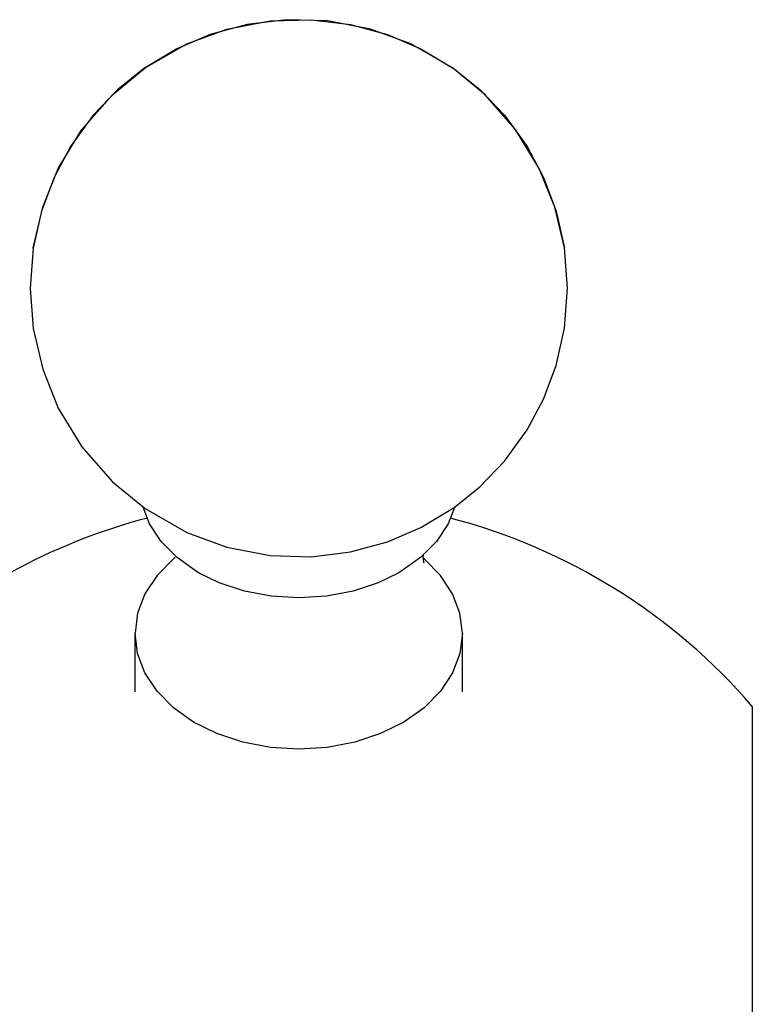
# Model space of a CAD drawing. Units: millimetres. Extents: x -258 to 1402, y -428 to 1961.
# Drawn here: x -249 to -231, y 239 to 263 of the extents above; entities that cross this region are included whole.
import ezdxf

# ---------------------------------------------------------------- set-up
doc = ezdxf.new("R2010")
doc.units = ezdxf.units.MM
doc.header["$LTSCALE"] = 77.505185
doc.layers.get('0').update_dxf_attribs({"linetype": 'CONTINUOUS'})

msp = doc.modelspace()

# ---------------------------------------------------------------- linework, layer by layer
for p, q in [((-245.259, 250.113), (-245.3, 250.084)), ((-239.26, 250.174), (-239.266, 250.123)), ((-239.232, 250.084), (-239.264, 250.107)), ((-238.836, 249.684), (-239.232, 250.084)), ((-246.226, 246.87), (-246.226, 248.284)), ((-238.306, 246.87), (-238.306, 248.284)), ((-231.291, 227.565), (-231.291, 246.518)), ((-241.578, 245.526), (-242.266, 245.484))]:
    msp.add_line(p, q)
for points in [[(-235.766, 256.628), (-235.84, 257.603), (-236.069, 258.588), (-236.447, 259.525), (-237.02, 260.465), (-237.754, 261.307), (-238.546, 261.958), (-239.553, 262.535), (-240.528, 262.891), (-241.574, 263.091), (-242.563, 263.121), (-243.518, 263.006), (-244.411, 262.764), (-245.221, 262.417), (-246.027, 261.929), (-246.647, 261.43), (-247.242, 260.81), (-247.79, 260.054), (-248.188, 259.307), (-248.493, 258.493), (-248.694, 257.593), (-248.766, 256.628)], [(-248.693, 257.598), (-248.693, 257.603), (-248.463, 258.588), (-248.085, 259.525), (-247.513, 260.465), (-246.778, 261.307), (-245.987, 261.958), (-244.979, 262.535), (-244.004, 262.891), (-242.959, 263.091), (-241.969, 263.121), (-241.014, 263.006), (-240.121, 262.764), (-239.311, 262.417), (-238.505, 261.929), (-237.886, 261.43), (-237.29, 260.81), (-236.742, 260.054), (-236.344, 259.307), (-236.039, 258.493), (-235.839, 257.598)], [(-248.766, 256.628), (-248.693, 255.653), (-248.463, 254.667), (-248.085, 253.731), (-247.513, 252.791), (-246.778, 251.949), (-245.987, 251.298), (-244.979, 250.721), (-244.004, 250.365), (-242.959, 250.165), (-241.969, 250.135), (-241.014, 250.25), (-240.121, 250.492), (-239.311, 250.839), (-238.505, 251.326), (-237.886, 251.826), (-237.29, 252.446), (-236.742, 253.202), (-236.344, 253.948), (-236.039, 254.763), (-235.838, 255.663), (-235.766, 256.628)], [(-244.673, 249.741), (-244.738, 249.779), (-245.212, 250.114), (-245.597, 250.502), (-245.88, 250.932), (-246.033, 251.336)], [(-238.502, 251.329), (-238.652, 250.932), (-238.936, 250.502)], [(-238.936, 250.502), (-239.32, 250.114), (-239.794, 249.779), (-239.858, 249.741)], [(-245.3, 250.084), (-245.696, 249.684), (-245.988, 249.242), (-246.166, 248.77), (-246.226, 248.284)], [(-239.266, 250.123), (-239.252, 250.008), (-239.244, 249.984)], [(-239.858, 249.741), (-240.343, 249.507), (-240.951, 249.306), (-241.598, 249.184), (-242.266, 249.142), (-242.934, 249.184), (-243.581, 249.306), (-244.189, 249.507), (-244.673, 249.741)], [(-238.306, 248.284), (-238.366, 248.77), (-238.545, 249.242), (-238.836, 249.684)], [(-242.266, 245.484), (-242.954, 245.526), (-243.621, 245.653), (-244.246, 245.859), (-244.812, 246.139), (-245.3, 246.484), (-245.696, 246.884), (-245.988, 247.326), (-246.166, 247.798), (-246.226, 248.284)], [(-238.306, 248.284), (-238.366, 247.798), (-238.545, 247.326), (-238.836, 246.884), (-239.232, 246.484), (-239.721, 246.139), (-240.286, 245.859), (-240.912, 245.653), (-241.578, 245.526)]]:
    msp.add_lwpolyline(points)
for start, end in [(104.6321, 130.9327), (40.8099, 75.3681)]:
    msp.add_arc((-242.266, 237.041), 14.5, start, end)

doc.saveas('drawing.dxf')
